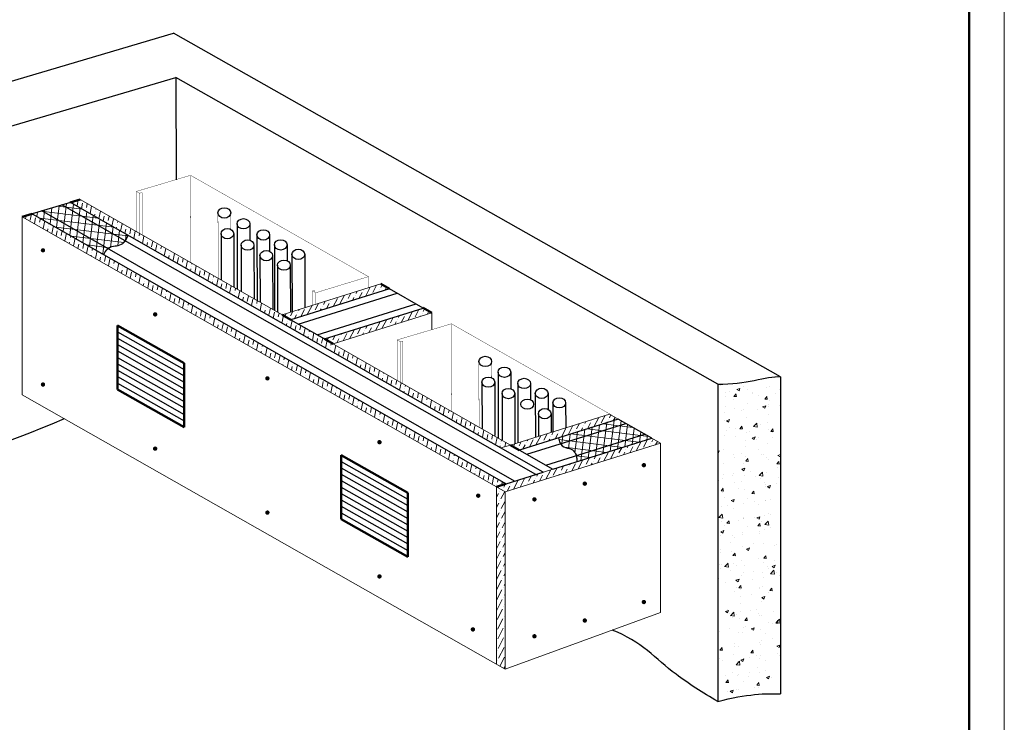
# Model space of a CAD drawing. Units: millimetres. Extents: x 340995 to 2763611, y -1996050605 to 225430.
# Drawn here: x 764502 to 781938, y -176492 to -164058 of the extents above; entities that cross this region are included whole.
import ezdxf

# ---------------------------------------------------------------- set-up
doc = ezdxf.new("R2010")
doc.units = ezdxf.units.MM
doc.linetypes.add('CONTI', pattern=[0])
for name, color, linetype, lineweight in [('01_Техстронг Плита', 32, 'Continuous', 9), ('Огн состав', 10, 'Continuous', 40), ('Штамп форматка 1', 7, 'Continuous', 13), ('Штамп форматка 2', 7, 'Continuous', 50)]:
    doc.layers.add(name, color=color, linetype=linetype, lineweight=lineweight)
doc.layers.add('профиль', color=7, linetype='Continuous', true_color=0x000000)
doc.layers.add('Рамка', color=7, linetype='CONTI', lineweight=40, true_color=0x000000)
doc.layers.add('Строительные конструкции', color=7, linetype='Continuous', lineweight=9, true_color=0x000000)

# ---------------------------------------------------------------- blocks, each defined once
blk = doc.blocks.new('*U33')
at = {"layer": 'Штамп форматка 1'}
blk.add_line((2523, 297), (2523, 0), dxfattribs=at)
at = {"layer": 'Штамп форматка 2'}
blk.add_line((2518, 287), (2518, 5), dxfattribs=at)

msp = doc.modelspace()

# ---------------------------------------------------------------- hatches: boundary and pattern name
at = {"layer": '01_Техстронг Плита', "ltscale": 4}
h = msp.add_hatch(dxfattribs=at)
h.set_pattern_fill('ANSI36', color=32, scale=26.658783, angle=213, style=0)
h.set_pattern_definition([(258, (-41394.56, 32551.21), (51.995538, -162.484009), [211.60409, -42.320818, 0, -42.320818])])
h.paths.add_polyline_path([(765401.407, -167292.39), (765570.449, -167242.606), (773195.479, -171586.204), (773022.92, -171636.993)])
h = msp.add_hatch(dxfattribs=at)
h.set_pattern_fill('ANSI36', color=32, scale=26.658783, angle=213, style=0)
h.set_pattern_definition([(258, (-42226.63, 32291.38), (51.995538, -162.484009), [211.60409, -42.320818, 0, -42.320818])])
h.paths.add_polyline_path([(764547.49, -167543.855), (764724.219, -167491.811), (773116.714, -172271.259), (772944.006, -172325.19)])
h = msp.add_hatch(dxfattribs=at)
h.set_pattern_fill('ANSI36', color=32, scale=26.658783, angle=-162.6514767, style=0)
h.set_pattern_definition([(242.348523, (816127.386, 33160.35), (6.231816, -170.486814), [211.60409, -42.32082, 0, -42.32082])])
h.paths.add_polyline_path([(769302.134, -169368.36), (769148.023, -169280.571), (770898.456, -168733.745), (771052.621, -168821.527)])
h = msp.add_hatch(dxfattribs=at)
h.set_pattern_fill('ANSI36', color=32, scale=26.658783, angle=-162.6514767, style=0)
h.set_pattern_definition([(242.348523, (816876.73, 32733.666), (6.231816, -170.486814), [211.60409, -42.32082, 0, -42.32082])])
h.paths.add_polyline_path([(770051.283, -169795.113), (769896.912, -169707.176), (771647.801, -169160.427), (771801.965, -169248.209)])
h = msp.add_hatch(dxfattribs=at)
h.set_pattern_fill('ANSI36', color=32, scale=26.658783, angle=-162.6514767, style=0)
h.set_pattern_definition([(242.348523, (820174.84, 30854.715), (6.231816, -170.486814), [211.60409, -42.32082, 0, -42.32082])])
h.paths.add_polyline_path([(773350.199, -171673.812), (773195.479, -171586.204), (774945.912, -171039.378), (775100.076, -171127.16)])
h = msp.add_hatch(dxfattribs=at)
h.set_pattern_fill('ANSI36', color=32, scale=26.658783, angle=-162.6514767, style=0)
h.set_pattern_definition([(242.348523, (820924.186, 30428.03), (6.231816, -170.486814), [211.60409, -42.32082, 0, -42.32082])])
h.paths.add_polyline_path([(773098.563, -172413.196), (772944.006, -172325.19), (775695.256, -171466.06), (775849.421, -171553.842)])
h = msp.add_hatch(dxfattribs=at)
h.set_pattern_fill('ANSI36', color=32, scale=26.658783, angle=-162.6514767, style=0)
h.set_pattern_definition([(242.348523, (-38047.64, 29907.91), (6.2318164, -170.4868136), [211.60409, -42.320818, 0, -42.320818])])
h.paths.add_polyline_path([(773098.563, -172413.196), (772944.006, -172325.19), (772944.006, -175464.672), (773098.563, -175552.061)])
at = {"layer": 'Огн состав', "lineweight": 0, "true_color": 0x000000}
h = msp.add_hatch(dxfattribs=at)
h.set_pattern_fill('ANSI37', color=18, scale=39, angle=128)
h.set_pattern_definition([(173, (-88833.7, 31067.95), (-15.090471, -122.902027), []), (263, (-88833.7, 31067.95), (122.902027, -15.090471), [])])
edge = h.paths.add_edge_path()
edge.add_line((765401.407, -167292.39), (764724.219, -167491.811))
edge.add_line((764724.219, -167491.811), (765990.082, -168212.602))
edge.add_spline(control_points=[(765990.082, -168212.602), (766054.657, -168070.051), (766258.606, -168064.747), (766355.777, -168021.322), (766422.497, -167873.915)], knot_values=[0.235239725, 0.235239725, 0.235239725, 0.235239725, 1, 1.925809085, 1.925809085, 1.925809085, 1.925809085], degree=3, periodic=0)
edge.add_line((766422.497, -167873.915), (765401.407, -167292.39))
h = msp.add_hatch(dxfattribs=at)
h.set_pattern_fill('ANSI37', color=18, scale=39, angle=128)
h.set_pattern_definition([(173, (-43171.8, 27535.68), (-15.090471, -122.902027), []), (263, (-43171.8, 27535.68), (122.902027, -15.090471), [])])
edge = h.paths.add_edge_path()
edge.add_line((775695.256, -171466.06), (775100.076, -171127.16))
edge.add_line((775100.076, -171127.16), (774044.081, -171457.047))
edge.add_spline(control_points=[(774044.081, -171457.047), (774063.006, -171568.31), (774124.114, -171629.419), (774280.527, -171651.177), (774338.628, -171723.778), (774363.849, -171789.638), (774364.877, -171855.613), (774364.857, -171881.041)], knot_values=[0, 0, 0, 0, 1, 2, 3, 4, 4.685659049, 4.685659049, 4.685659049, 4.685659049], degree=3, periodic=0)
edge.add_line((774364.857, -171881.041), (775695.256, -171466.06))
at = {"layer": 'Строительные конструкции', "ltscale": 5}
h = msp.add_hatch(color=253, dxfattribs=at)
h.dxf.hatch_style = 1
h.paths.add_polyline_path([(764914.492, -168100.752, 1), (764914.492, -168178.197, 1)])
h = msp.add_hatch(color=253, dxfattribs=at)
h.dxf.hatch_style = 1
h.paths.add_polyline_path([(766900.993, -169234.487, 1), (766900.993, -169311.932, 1)])
h = msp.add_hatch(color=253, dxfattribs=at)
h.dxf.hatch_style = 1
h.paths.add_polyline_path([(764914.492, -170476.429, 1), (764914.492, -170553.874, 1)])
h = msp.add_hatch(color=253, dxfattribs=at)
h.dxf.hatch_style = 1
h.paths.add_polyline_path([(768888.689, -170366.507, 1), (768888.689, -170443.952, 1)])
at = {"layer": 'Строительные конструкции', "transparency": 33554526}
h = msp.add_hatch(dxfattribs=at)
h.set_pattern_fill('AR-CONC', color=256, scale=3)
h.set_pattern_definition([(50, (-66593.84, 27720.43), (546.554, -47.81726), [57.15, -628.65]), (355, (-66593.84, 27720.4), (-105.73026, 573.17054), [45.72, -502.92175]), (100.451445, (-66548.3, 27716.44), (440.82374, 525.35326), [48.57003, -534.27073]), (46.1842, (-66593.84, 27872.8), (813.2371, -126.127), [85.725, -942.975]), (96.63556, (-66526.1, 27862.3), (712.2124, 742.2784), [72.8551, -801.4068]), (351.18415, (-66593.84, 27872.8), (712.2124, 742.2784), [68.5799, -754.3792]), (21, (-66517.64, 27834.73), (454.84317, -306.7956), [57.15, -628.65]), (326, (-66517.64, 27834.7), (185.4061, 552.5639), [45.72, -502.92]), (71.451445, (-66479.74, 27809.16), (640.24926, 245.7683), [48.57003, -534.2698]), (37.5, (-66593.84, 27720.43), (9.26581, 253.665117), [0, -496.824, 0, -510.54, 0, -504.825]), (7.5, (-66593.84, 27720.43), (200.45899, 300.541724), [0, -291.084, 0, -485.394, 0, -192.405]), (327.5, (-66763.77, 27720.43), (406.771786, -17.18623), [0, -190.5, 0, -594.36, 0, -788.67]), (317.5, (-66839.97, 27720.43), (444.38754, 76.27947), [0, -247.65, 0, -394.716, 0, -560.07])])
edge = h.paths.add_edge_path()
edge.add_spline(control_points=[(777976.411, -170375.826), (777721.575, -170361.336), (777359.082, -170521.787), (776862.458, -170506.337)], knot_values=[0, 0, 0, 0, 0.67648837, 0.67648837, 0.67648837, 0.67648837], degree=3, periodic=0)
edge.add_line((776862.458, -170506.337), (776862.458, -176121.781))
edge.add_spline(control_points=[(776862.458, -176121.781), (777377.531, -175990.415), (777721.575, -175976.779), (777976.411, -175991.269)], knot_values=[0, 0, 0, 0, 0.67648837, 0.67648837, 0.67648837, 0.67648837], degree=3, periodic=0)
edge.add_line((777976.411, -175991.269), (777976.411, -170375.826))
at = {"layer": 'Строительные конструкции', "ltscale": 5}
h = msp.add_hatch(color=253, dxfattribs=at)
h.dxf.hatch_style = 1
h.paths.add_polyline_path([(770873.015, -171496.609, 1), (770873.015, -171574.053, 1)])
h = msp.add_hatch(color=253, dxfattribs=at)
h.dxf.hatch_style = 1
h.paths.add_polyline_path([(766900.993, -171610.164, 1), (766900.993, -171687.609, 1)])
h = msp.add_hatch(color=253, dxfattribs=at)
h.dxf.hatch_style = 1
h.paths.add_polyline_path([(775555.384, -171903.313, 1), (775555.384, -171980.757, 1)])
h = msp.add_hatch(color=253, dxfattribs=at)
h.dxf.hatch_style = 1
h.paths.add_polyline_path([(774509.034, -172230.187, 1), (774509.034, -172307.632, 1)])
h = msp.add_hatch(color=253, dxfattribs=at)
h.dxf.hatch_style = 1
h.paths.add_polyline_path([(772621.589, -172443.562, 1), (772621.589, -172521.007, 1)])
h = msp.add_hatch(color=253, dxfattribs=at)
h.dxf.hatch_style = 1
h.paths.add_polyline_path([(773617.116, -172508.818, 1), (773617.116, -172586.263, 1)])
h = msp.add_hatch(color=253, dxfattribs=at)
h.dxf.hatch_style = 1
h.paths.add_polyline_path([(768888.689, -172742.184, 1), (768888.689, -172819.629, 1)])
h = msp.add_hatch(color=253, dxfattribs=at)
h.dxf.hatch_style = 1
h.paths.add_polyline_path([(770873.015, -173872.285, 1), (770873.015, -173949.73, 1)])
h = msp.add_hatch(color=253, dxfattribs=at)
h.dxf.hatch_style = 1
h.paths.add_polyline_path([(775555.384, -174325.347, 1), (775555.384, -174402.792, 1)])
h = msp.add_hatch(color=253, dxfattribs=at)
h.dxf.hatch_style = 1
h.paths.add_polyline_path([(774509.034, -174652.221, 1), (774509.034, -174729.666, 1)])
h = msp.add_hatch(color=253, dxfattribs=at)
h.dxf.hatch_style = 1
h.paths.add_polyline_path([(772527.54, -174810.175, 1), (772527.54, -174887.62, 1)])
h = msp.add_hatch(color=253, dxfattribs=at)
h.dxf.hatch_style = 1
h.paths.add_polyline_path([(773617.116, -174930.852, 1), (773617.116, -175008.297, 1)])

# ---------------------------------------------------------------- linework, layer by layer
at = {"layer": '01_Техстронг Плита', "color": 32, "ltscale": 4}
for points, elevation in [([(765401.407, -167292.39), (765570.449, -167242.606), (773195.479, -171586.204), (773022.92, -171636.993)], 6), ([(764547.49, -167543.855), (764724.219, -167491.811), (773116.714, -172271.259), (772944.006, -172325.19)], -18), ([(769302.134, -169368.36), (769148.023, -169280.571), (770898.456, -168733.745), (771052.621, -168821.527)], 6), ([(770051.283, -169795.113), (769896.912, -169707.176), (771647.801, -169160.427), (771801.965, -169248.209)], -6), ([(773350.199, -171673.812), (773195.479, -171586.204), (774945.912, -171039.378), (775100.076, -171127.16)], 6), ([(773098.563, -172413.196), (772944.006, -172325.19), (775695.256, -171466.06), (775849.421, -171553.842)], -6)]:
    msp.add_lwpolyline(points, close=True, dxfattribs=dict(at, elevation=elevation))
msp.add_lwpolyline([(764547.49, -167543.855), (764547.49, -170698.65)], dxfattribs=at)
for points, elevation in [([(771801.965, -169248.209), (771801.965, -169542.33)], -6), ([(764547.49, -170696.528), (773098.563, -175552.061)], 18), ([(775849.421, -171553.842), (775849.421, -174548.613)], -6), ([(772944.006, -172325.19), (772944.006, -175464.056)], -6), ([(773098.563, -172413.196), (773098.563, -175552.061)], -6), ([(773098.563, -175552.061), (775849.421, -174548.613)], 18)]:
    msp.add_lwpolyline(points, dxfattribs=dict(at, elevation=elevation))
at = {"layer": 'Огн состав', "lineweight": 50}
for points in [[(765398.562, -167293.228), (765570.449, -167242.606)], [(764547.49, -167543.855), (764724.219, -167491.811)]]:
    msp.add_lwpolyline(points, dxfattribs=at)
at = {"layer": 'Огн состав', "color": 1, "lineweight": 50}
for points, elevation in [([(770898.456, -168733.745), (771052.621, -168821.527)], 6), ([(769148.023, -169280.571), (769302.134, -169368.36)], 6), ([(771647.474, -169159.379), (771801.965, -169248.209)], 6), ([(766236.295, -169467.312), (766236.295, -170601.478)], -6), ([(766236.295, -169467.312), (767417.077, -170134.901)], -6), ([(769896.912, -169707.176), (770051.022, -169794.964)], -6), ([(767417.077, -170134.901), (767417.077, -171269.066)], -6), ([(766236.295, -170601.478), (767417.077, -171269.066)], -6), ([(773195.479, -171586.204), (773349.643, -171673.986)], 6)]:
    msp.add_lwpolyline(points, dxfattribs=dict(at, elevation=elevation))
at = {"layer": 'Огн состав', "color": 32, "lineweight": -3, "elevation": -6}
for points in [[(766236.295, -169580.729), (767417.077, -170248.318)], [(766236.295, -169694.145), (767417.077, -170361.734)], [(766236.295, -169807.562), (767417.077, -170475.151)], [(766236.295, -169920.979), (767417.077, -170588.567)], [(766236.295, -170034.395), (767417.077, -170701.984)], [(766236.295, -170147.812), (767417.077, -170815.4)], [(766236.295, -170261.228), (767417.077, -170928.817)], [(766236.295, -170374.645), (767417.077, -171042.233)], [(766236.295, -170488.061), (767417.077, -171155.65)]]:
    msp.add_lwpolyline(points, dxfattribs=at)
at = {"layer": 'Огн состав', "color": 1, "lineweight": 50}
for points in [[(770193.655, -171761.821), (770193.655, -172895.986)], [(770193.655, -171761.821), (771374.436, -172429.41)], [(771374.436, -172429.41), (771374.436, -173563.575)], [(770193.655, -172895.986), (771374.436, -173563.575)]]:
    msp.add_lwpolyline(points, dxfattribs=at)
at = {"layer": 'Огн состав', "color": 32, "lineweight": -3}
for points in [[(770193.655, -171875.238), (771374.436, -172542.826)], [(770193.655, -171988.654), (771374.436, -172656.243)], [(770193.655, -172102.071), (771374.436, -172769.659)], [(770193.655, -172215.487), (771374.436, -172883.076)], [(770193.655, -172328.904), (771374.436, -172996.492)], [(770193.655, -172442.32), (771374.436, -173109.909)], [(770193.655, -172555.737), (771374.436, -173223.325)], [(770193.655, -172669.153), (771374.436, -173336.742)], [(770193.655, -172782.57), (771374.436, -173450.158)]]:
    msp.add_lwpolyline(points, dxfattribs=at)
at = {"layer": 'Огн состав', "lineweight": 50, "elevation": -18}
msp.add_lwpolyline([(772944.006, -172326.144), (773110.344, -172274.202)], dxfattribs=at)
at = {"layer": 'профиль'}
msp.add_lwpolyline([(762554.056, -165674.677), (767227.429, -164298.443)], dxfattribs=at)
at = {"layer": 'профиль', "color": 253, "lineweight": 50, "const_width": 6}
for points in [[(770677.937, -168605.238), (767527.459, -166811.334), (766568.91, -167096.656), (766628.816, -167130.556)], [(767527.459, -166822.616), (767532.317, -168358.854)], [(766568.91, -167094.238), (766568.91, -167810.667)], [(766668.205, -167116.404), (766631.737, -167127.417)], [(766631.737, -167127.271), (766631.737, -167846.399)], [(766668.205, -167116.258), (766668.205, -167867.141)], [(770681.299, -168604.212), (770681.299, -168801.584)], [(774989.927, -171057.768), (772147.74, -169439.406), (771189.191, -169724.728), (771249.097, -169758.628)], [(772147.74, -169450.688), (772152.598, -170986.926)], [(771189.191, -169722.31), (771189.191, -170438.739)], [(771288.485, -169744.476), (771252.017, -169755.489)], [(771252.017, -169755.343), (771252.017, -170474.471)], [(771288.485, -169744.33), (771288.485, -170495.213)]]:
    msp.add_lwpolyline(points, dxfattribs=at)
at = {"layer": 'профиль', "lineweight": 30, "const_width": 10}
for points, elevation in [([(765079.352, -167694.027), (764724.219, -167491.811), (765404.262, -167293.19), (765753.132, -167492.187)], -12), ([(770672.198, -168940.207), (771052.621, -168821.527), (771647.801, -169160.427), (771267.359, -169279.095)], -6), ([(769683.346, -169248.629), (769301.589, -169368.051), (769896.514, -169706.346), (770279.286, -169587.762)], 6), ([(773731.82, -171553.954), (773350.063, -171673.375), (773944.987, -172011.671), (774327.76, -171893.087)], 6)]:
    msp.add_lwpolyline(points, dxfattribs=dict(at, elevation=elevation))
at = {"layer": 'профиль'}
for points, elevation in [([(764724.219, -167491.811), (773116.714, -172271.259), (773772.114, -172066.598), (765401.407, -167292.39), (764724.219, -167491.811)], -18), ([(773643.883, -172106.64), (765251.101, -167336.653)], 6), ([(773266.01, -172224.638), (764891.284, -167442.613)], 6), ([(769435.941, -169443.744), (771185.502, -168897.191)], 6), ([(769772.177, -169635.403), (771521.969, -169088.777)], 6), ([(773483.396, -171749.376), (775232.957, -171202.823)], 6), ([(773819.633, -171941.035), (775569.424, -171394.41)], 6)]:
    msp.add_lwpolyline(points, dxfattribs=dict(at, elevation=elevation))
at = {"layer": 'профиль', "color": 253, "lineweight": 30, "const_width": 6, "elevation": -6}
for points in [[(768013.262, -167477.459), (768016.92, -168634.226)], [(768238.854, -167477.459), (768239.77, -167767.225)], [(772633.542, -170105.531), (772637.2, -171262.298)], [(772859.135, -170105.531), (772860.051, -170395.297)]]:
    msp.add_lwpolyline(points, dxfattribs=at)
at = {"layer": 'профиль', "color": 253, "lineweight": 30, "elevation": -6}
for points in [[(768352.409, -167669.187), (768356.07, -168827.118)], [(768578.001, -167669.187), (768578.926, -167961.653)], [(768067.476, -167844.56), (768070.066, -168663.549)], [(768293.068, -167844.56), (768296.062, -168791.427)], [(768702.123, -167866.89), (768705.788, -169026.022)], [(768927.715, -167866.89), (768928.631, -168156.632)], [(768423.927, -168046.07), (768426.517, -168865.243)], [(768649.519, -168046.07), (768652.514, -168993.12)], [(769012.887, -168042.572), (769016.556, -169202.71)], [(769238.479, -168042.572), (769239.372, -168324.918)], [(768755.956, -168233.775), (768758.547, -169053.118)], [(768981.548, -168233.775), (768984.555, -169184.571)], [(769324.121, -168210.555), (769327.327, -169224.558)], [(769549.713, -168210.555), (769553.514, -169153.898)], [(769067.183, -168402.306), (769069.81, -169233.03)], [(769292.776, -168402.306), (769295.407, -169234.529)], [(772972.689, -170297.259), (772976.351, -171455.19)], [(773198.281, -170297.259), (773199.206, -170589.725)], [(772687.757, -170472.632), (772690.346, -171291.621)], [(772913.349, -170472.632), (772916.343, -171419.499)], [(773322.404, -170494.962), (773325.726, -171545.515)], [(773547.996, -170494.962), (773548.912, -170784.704)], [(773044.208, -170674.142), (773046.798, -171493.315)], [(773269.8, -170674.142), (773272.219, -171562.231)], [(773633.168, -170670.644), (773635.628, -171448.703)], [(773858.76, -170670.644), (773859.653, -170952.99)], [(773944.402, -170838.627), (773946.024, -171351.737)], [(774169.994, -170838.627), (774171.777, -171281.213)], [(773687.464, -171030.378), (773688.734, -171432.113)], [(773913.056, -171030.378), (773914.104, -171361.709)]]:
    msp.add_lwpolyline(points, dxfattribs=at)
at = {"layer": 'профиль', "color": 253, "lineweight": 50, "const_width": 6, "elevation": 6}
for points in [[(769745.549, -168890.048), (770681.299, -168604.212)], [(769722.111, -168845.135), (769685.643, -168856.149)], [(769685.643, -168856.149), (769685.643, -169112.622)], [(769685.643, -168856.182), (769745.549, -168890.048)], [(769722.111, -168845.135), (769722.111, -168876.785)], [(769745.549, -168890.048), (769745.549, -169093.907)]]:
    msp.add_lwpolyline(points, dxfattribs=at)
at = {"layer": 'профиль', "elevation": 6}
for points in [[(771647.801, -169160.427), (771052.621, -168821.527), (769302.134, -169368.36), (769896.912, -169707.176)], [(775695.256, -171466.06), (775100.076, -171127.16), (773350.607, -171673.685), (773944.442, -172012.178)]]:
    msp.add_lwpolyline(points, close=True, dxfattribs=at)
at = {"layer": 'профиль', "color": 253, "lineweight": 30}
for centre in [(768126.058, -167477.459, -6), (768465.205, -167669.187, -6), (768180.272, -167844.56, -6), (768814.919, -167866.89, -6), (768536.723, -168046.07, -6), (769125.683, -168042.572, -6), (768868.752, -168233.775, -6), (769436.917, -168210.555, -6), (769179.979, -168402.306, -6), (772746.338, -170105.531, -6), (773085.485, -170297.259, -6), (772800.553, -170472.632, -6), (773435.2, -170494.962, -6), (773157.004, -170674.142, -6), (773745.964, -170670.644, -6), (773489.033, -170861.847, -6), (774057.198, -170838.627, -6), (773800.26, -171030.378, -6)]:
    msp.add_ellipse(centre, major_axis=(112.796, 0), ratio=0.807022602, dxfattribs=at)
at = {"layer": 'профиль'}
for points, knots in [([(765990.082, -168212.602, -18), (766054.657, -168070.051, -18), (766258.606, -168064.747, -18), (766355.777, -168021.322, -18), (766422.497, -167873.915, -18)], [0.235239725, 0.235239725, 0.235239725, 0.235239725, 1, 1.925809085, 1.925809085, 1.925809085, 1.925809085]), ([(774046.201, -171456.385, -4.537), (774065.126, -171567.648, -4.537), (774126.234, -171628.756, -4.537), (774282.647, -171650.515, -16.537), (774340.748, -171723.116, -16.537), (774366.008, -171789.077, -16.537), (774367.002, -171855.276, -7.97), (774366.976, -171880.841, -6)], [0, 0, 0, 0, 1, 2, 3, 4, 4.689805874, 4.689805874, 4.689805874, 4.689805874])]:
    msp.add_open_spline(points, degree=3, knots=knots, dxfattribs=at)
at = {"layer": 'Строительные конструкции', "lineweight": -3}
for points in [[(777976.411, -170375.826), (767227.428, -164298.444)], [(763478.144, -166197.087), (767267.212, -165081.268)], [(767267.211, -165081.268), (767275.219, -166890.165)], [(776862.458, -170506.337), (767267.212, -165081.268)], [(776862.458, -170506.337), (776862.458, -176121.781)], [(777976.411, -170375.826), (777976.411, -175991.269)]]:
    msp.add_lwpolyline(points, dxfattribs=at)
for points in [[(776862.458, -170506.337), (777359.082, -170521.787), (777721.575, -170361.336), (777976.411, -170375.826)], [(763478.144, -171812.531), (763891.231, -171659.234), (764079.79, -171622.091), (765294.049, -171118.647, 18)], [(776862.458, -176121.781), (777377.531, -175990.415), (777721.575, -175976.779), (777976.411, -175991.269)]]:
    msp.add_open_spline(points, degree=3, dxfattribs=at)
msp.add_open_spline([(776862.458, -176121.781), (776599.949, -175968.286), (775908.949, -175540.881), (775513.248, -175063.472), (774992.756, -174861.104, 12.169)], degree=3, knots=[1.625310106, 1.625310106, 1.625310106, 1.625310106, 2, 2.631765147, 2.631765147, 2.631765147, 2.631765147], dxfattribs=at)

# ---------------------------------------------------------------- block references
at = {"layer": 'Рамка', "xscale": 124.7803119373781, "yscale": 124.7803119373781, "zscale": 124.7803119373781}
msp.add_blockref('*U33', (467117.307, -189478.205), dxfattribs=at)

doc.saveas('drawing.dxf')
